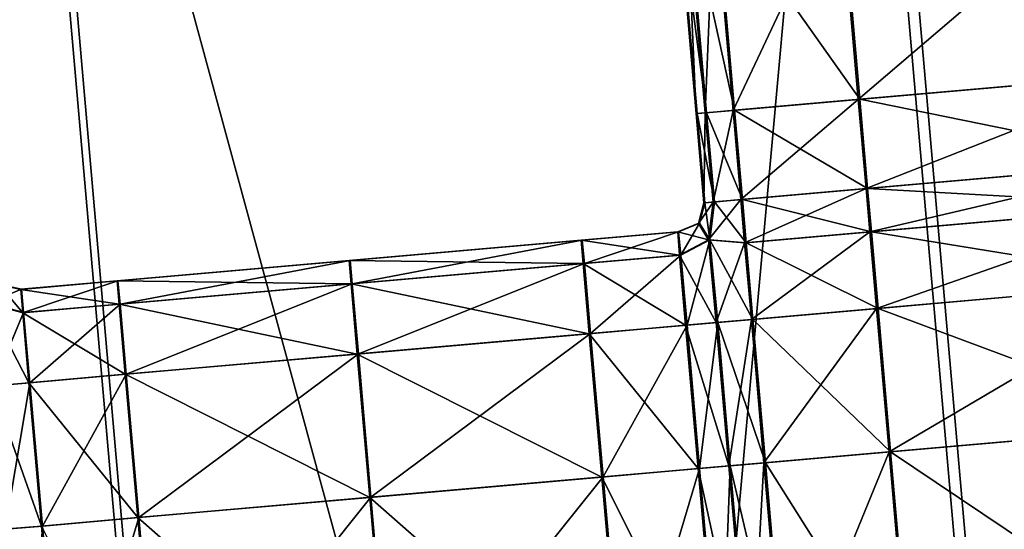
# Model space of a CAD drawing. Units: inches. Extents: x -6.6 to 0, y 21.9 to 57.4.
# Drawn here: x -1.4 to -1.1, y 24 to 24.1 of the extents above; entities that cross this region are included whole.
import ezdxf

# ---------------------------------------------------------------- set-up
doc = ezdxf.new("R2010")
doc.units = ezdxf.units.IN
doc.header["$MEASUREMENT"] = 0
doc.layers.get('0').update_dxf_attribs({"true_color": 0x99e4b8})

msp = doc.modelspace()

# ---------------------------------------------------------------- linework, layer by layer
at = {"color": 8, "true_color": 0x737373}
for points in [[(-0.82192, 24.41064, 19.80138), (-1.11817, 24.38472, 19.79337), (-0.97357, 22.73217, 19.79316)], [(-1.11418, 24.38507, 19.73563), (-0.81649, 24.41112, 19.74365), (-0.67194, 22.75856, 19.74386)], [(-1.11817, 24.38472, 19.79337), (-1.41473, 24.35878, 19.78534), (-1.27014, 22.70622, 19.78514)], [(-1.41219, 24.359, 19.72761), (-1.11418, 24.38507, 19.73563), (-0.96961, 22.73252, 19.73585)], [(-1.27014, 22.70622, 19.78514), (-0.97357, 22.73217, 19.79316), (-1.11817, 24.38472, 19.79337)], [(-0.67194, 22.75856, 19.74386), (-0.96961, 22.73252, 19.73585), (-1.11418, 24.38507, 19.73563)], [(-1.66216, 24.33714, 19.72088), (-1.41219, 24.359, 19.72761), (-1.26762, 22.70644, 19.72782)], [(-1.51891, 22.68446, 19.77841), (-1.27014, 22.70622, 19.78514), (-1.41473, 24.35878, 19.78534)], [(-0.96961, 22.73252, 19.73585), (-1.26762, 22.70644, 19.72782), (-1.41219, 24.359, 19.72761)], [(-1.26762, 22.70644, 19.72782), (-1.51758, 22.68457, 19.72109), (-1.66216, 24.33714, 19.72088)], [(-1.11419, 24.10458, 20.47951), (-1.12088, 24.18109, 20.47951), (-1.01355, 24.19048, 20.47951)], [(-1.00622, 24.11403, 20.54099), (-1.01291, 24.19053, 20.54099), (-1.12032, 24.18114, 20.54099)], [(-1.01355, 24.19048, 20.47951), (-1.00686, 24.11398, 20.47951), (-1.11419, 24.10458, 20.47951)], [(-1.15881, 24.10068, 20.47951), (-1.1655, 24.17719, 20.47951), (-1.12088, 24.18109, 20.47951)], [(-1.11363, 24.10463, 20.54099), (-1.12032, 24.18114, 20.54099), (-1.16497, 24.17723, 20.54099)], [(-1.12088, 24.18109, 20.47951), (-1.11419, 24.10458, 20.47951), (-1.15881, 24.10068, 20.47951)], [(-1.12032, 24.18114, 20.54099), (-1.11363, 24.10463, 20.54099), (-1.00622, 24.11403, 20.54099)], [(-1.16873, 24.09981, 20.48207), (-1.17542, 24.17632, 20.48207), (-1.1655, 24.17719, 20.47951)], [(-1.15828, 24.10073, 20.54099), (-1.16497, 24.17723, 20.54099), (-1.17494, 24.17636, 20.53842)], [(-1.1655, 24.17719, 20.47951), (-1.15881, 24.10068, 20.47951), (-1.16873, 24.09981, 20.48207)], [(-1.16497, 24.17723, 20.54099), (-1.15828, 24.10073, 20.54099), (-1.11363, 24.10463, 20.54099)], [(-1.17198, 24.09953, 20.48976), (-1.17867, 24.17604, 20.48976), (-1.17542, 24.17632, 20.48207)], [(-1.17189, 24.09954, 20.5), (-1.17859, 24.17604, 20.5), (-1.17867, 24.17604, 20.48976)], [(-1.17867, 24.17604, 20.48976), (-1.17198, 24.09953, 20.48976), (-1.17189, 24.09954, 20.5)], [(-1.17181, 24.09954, 20.51025), (-1.1785, 24.17605, 20.51025), (-1.17859, 24.17604, 20.5)], [(-1.17859, 24.17604, 20.5), (-1.17189, 24.09954, 20.5), (-1.17181, 24.09954, 20.51025)], [(-1.17172, 24.09955, 20.52049), (-1.17841, 24.17606, 20.52049), (-1.1785, 24.17605, 20.51025)], [(-1.1785, 24.17605, 20.51025), (-1.17181, 24.09954, 20.51025), (-1.17172, 24.09955, 20.52049)], [(-1.17841, 24.17606, 20.52049), (-1.17172, 24.09955, 20.52049), (-1.17163, 24.09956, 20.53074)], [(-1.17163, 24.09956, 20.53074), (-1.17832, 24.17606, 20.53074), (-1.17841, 24.17606, 20.52049)], [(-1.16825, 24.09985, 20.53842), (-1.17494, 24.17636, 20.53842), (-1.17832, 24.17606, 20.53074)], [(-1.17832, 24.17606, 20.53074), (-1.17163, 24.09956, 20.53074), (-1.16825, 24.09985, 20.53842)], [(-1.17542, 24.17632, 20.48207), (-1.16873, 24.09981, 20.48207), (-1.17198, 24.09953, 20.48976)], [(-1.17494, 24.17636, 20.53842), (-1.16825, 24.09985, 20.53842), (-1.15828, 24.10073, 20.54099)], [(-1.11141, 24.07281, 20.47951), (-1.11419, 24.10458, 20.47951), (-1.00686, 24.11398, 20.47951)], [(-1.00344, 24.08225, 20.54099), (-1.00622, 24.11403, 20.54099), (-1.11363, 24.10463, 20.54099)], [(-1.00686, 24.11398, 20.47951), (-1.00408, 24.0822, 20.47951), (-1.11141, 24.07281, 20.47951)], [(-1.15603, 24.0689, 20.47951), (-1.15881, 24.10068, 20.47951), (-1.11419, 24.10458, 20.47951)], [(-1.11085, 24.07285, 20.54099), (-1.11363, 24.10463, 20.54099), (-1.15828, 24.10073, 20.54099)], [(-1.11419, 24.10458, 20.47951), (-1.11141, 24.07281, 20.47951), (-1.15603, 24.0689, 20.47951)], [(-1.11363, 24.10463, 20.54099), (-1.11085, 24.07285, 20.54099), (-1.00344, 24.08225, 20.54099)], [(-1.1692, 24.06775, 20.48976), (-1.17198, 24.09953, 20.48976), (-1.16873, 24.09981, 20.48207)], [(-1.16911, 24.06776, 20.5), (-1.17189, 24.09954, 20.5), (-1.17198, 24.09953, 20.48976)], [(-1.17198, 24.09953, 20.48976), (-1.1692, 24.06775, 20.48976), (-1.16911, 24.06776, 20.5)], [(-1.17189, 24.09954, 20.5), (-1.16911, 24.06776, 20.5), (-1.16903, 24.06776, 20.51025)], [(-1.16903, 24.06776, 20.51025), (-1.17181, 24.09954, 20.51025), (-1.17189, 24.09954, 20.5)], [(-1.16894, 24.06777, 20.52049), (-1.17172, 24.09955, 20.52049), (-1.17181, 24.09954, 20.51025)], [(-1.17181, 24.09954, 20.51025), (-1.16903, 24.06776, 20.51025), (-1.16894, 24.06777, 20.52049)], [(-1.16885, 24.06778, 20.53074), (-1.17163, 24.09956, 20.53074), (-1.17172, 24.09955, 20.52049)], [(-1.17172, 24.09955, 20.52049), (-1.16894, 24.06777, 20.52049), (-1.16885, 24.06778, 20.53074)], [(-1.16547, 24.06808, 20.53842), (-1.16825, 24.09985, 20.53842), (-1.17163, 24.09956, 20.53074)], [(-1.17163, 24.09956, 20.53074), (-1.16885, 24.06778, 20.53074), (-1.16547, 24.06808, 20.53842)], [(-1.16873, 24.09981, 20.48207), (-1.16595, 24.06803, 20.48207), (-1.1692, 24.06775, 20.48976)], [(-1.16595, 24.06803, 20.48207), (-1.16873, 24.09981, 20.48207), (-1.15881, 24.10068, 20.47951)], [(-1.1555, 24.06895, 20.54099), (-1.15828, 24.10073, 20.54099), (-1.16825, 24.09985, 20.53842)], [(-1.16825, 24.09985, 20.53842), (-1.16547, 24.06808, 20.53842), (-1.1555, 24.06895, 20.54099)], [(-1.15881, 24.10068, 20.47951), (-1.15603, 24.0689, 20.47951), (-1.16595, 24.06803, 20.48207)], [(-1.15828, 24.10073, 20.54099), (-1.1555, 24.06895, 20.54099), (-1.11085, 24.07285, 20.54099)], [(-1.11006, 24.05743, 20.47951), (-1.11141, 24.07281, 20.47951), (-1.00408, 24.0822, 20.47951)], [(-1.00209, 24.06687, 20.54099), (-1.00344, 24.08225, 20.54099), (-1.11085, 24.07285, 20.54099)], [(-1.00408, 24.0822, 20.47951), (-1.00273, 24.06682, 20.47951), (-1.11006, 24.05743, 20.47951)], [(-1.15468, 24.05352, 20.47951), (-1.15603, 24.0689, 20.47951), (-1.11141, 24.07281, 20.47951)], [(-1.1095, 24.05747, 20.54099), (-1.11085, 24.07285, 20.54099), (-1.1555, 24.06895, 20.54099)], [(-1.11141, 24.07281, 20.47951), (-1.11006, 24.05743, 20.47951), (-1.15468, 24.05352, 20.47951)], [(-1.11085, 24.07285, 20.54099), (-1.1095, 24.05747, 20.54099), (-1.00209, 24.06687, 20.54099)], [(-1.16595, 24.06803, 20.48207), (-1.16762, 24.05455, 20.48115), (-1.17113, 24.06046, 20.48976)], [(-1.17113, 24.06046, 20.48976), (-1.1692, 24.06775, 20.48976), (-1.16595, 24.06803, 20.48207)], [(-1.16713, 24.0546, 20.53934), (-1.16547, 24.06808, 20.53842), (-1.16885, 24.06778, 20.53074)], [(-1.16762, 24.05455, 20.48115), (-1.16595, 24.06803, 20.48207), (-1.15603, 24.0689, 20.47951)], [(-1.15603, 24.0689, 20.47951), (-1.15468, 24.05352, 20.47951), (-1.16762, 24.05455, 20.48115)], [(-1.16547, 24.06808, 20.53842), (-1.16713, 24.0546, 20.53934), (-1.15415, 24.05357, 20.54099)], [(-1.15415, 24.05357, 20.54099), (-1.1555, 24.06895, 20.54099), (-1.16547, 24.06808, 20.53842)], [(-1.1555, 24.06895, 20.54099), (-1.15415, 24.05357, 20.54099), (-1.1095, 24.05747, 20.54099)], [(-1.1692, 24.06775, 20.48976), (-1.17113, 24.06046, 20.48976), (-1.17104, 24.06047, 20.5)], [(-1.17104, 24.06047, 20.5), (-1.16911, 24.06776, 20.5), (-1.1692, 24.06775, 20.48976)], [(-1.16911, 24.06776, 20.5), (-1.17104, 24.06047, 20.5), (-1.17095, 24.06048, 20.51025)], [(-1.17095, 24.06048, 20.51025), (-1.16903, 24.06776, 20.51025), (-1.16911, 24.06776, 20.5)], [(-1.16903, 24.06776, 20.51025), (-1.17095, 24.06048, 20.51025), (-1.17087, 24.06049, 20.52049)], [(-1.17087, 24.06049, 20.52049), (-1.16894, 24.06777, 20.52049), (-1.16903, 24.06776, 20.51025)], [(-1.16894, 24.06777, 20.52049), (-1.17087, 24.06049, 20.52049), (-1.17078, 24.06049, 20.53074)], [(-1.17078, 24.06049, 20.53074), (-1.16885, 24.06778, 20.53074), (-1.16894, 24.06777, 20.52049)], [(-1.16885, 24.06778, 20.53074), (-1.17078, 24.06049, 20.53074), (-1.16713, 24.0546, 20.53934)], [(-1.10768, 24.03012, 20.47951), (-1.11006, 24.05743, 20.47951), (-1.00273, 24.06682, 20.47951)], [(-0.9997, 24.03957, 20.54099), (-1.00209, 24.06687, 20.54099), (-1.1095, 24.05747, 20.54099)], [(-1.00273, 24.06682, 20.47951), (-1.00034, 24.03951, 20.47951), (-1.10768, 24.03012, 20.47951)], [(-1.17856, 24.05744, 20.48976), (-1.21292, 24.05443, 20.48976), (-1.21284, 24.05444, 20.5)], [(-1.21292, 24.05443, 20.48976), (-1.17856, 24.05744, 20.48976), (-1.17789, 24.04912, 20.48207)], [(-1.21284, 24.05444, 20.5), (-1.17847, 24.05745, 20.5), (-1.17856, 24.05744, 20.48976)], [(-1.17847, 24.05745, 20.5), (-1.21284, 24.05444, 20.5), (-1.21276, 24.05445, 20.51025)], [(-1.17839, 24.05746, 20.51025), (-1.21276, 24.05445, 20.51025), (-1.21268, 24.05445, 20.52049)], [(-1.21276, 24.05445, 20.51025), (-1.17839, 24.05746, 20.51025), (-1.17847, 24.05745, 20.5)], [(-1.21268, 24.05445, 20.52049), (-1.1783, 24.05746, 20.52049), (-1.17839, 24.05746, 20.51025)], [(-1.1783, 24.05746, 20.52049), (-1.21268, 24.05445, 20.52049), (-1.21259, 24.05446, 20.53074)], [(-1.17821, 24.05747, 20.53074), (-1.21259, 24.05446, 20.53074), (-1.21181, 24.04615, 20.53842)], [(-1.21259, 24.05446, 20.53074), (-1.17821, 24.05747, 20.53074), (-1.1783, 24.05746, 20.52049)], [(-1.21181, 24.04615, 20.53842), (-1.17742, 24.04916, 20.53842), (-1.17821, 24.05747, 20.53074)], [(-1.17113, 24.06046, 20.48976), (-1.17856, 24.05744, 20.48976), (-1.17847, 24.05745, 20.5)], [(-1.17856, 24.05744, 20.48976), (-1.17113, 24.06046, 20.48976), (-1.16762, 24.05455, 20.48115)], [(-1.16762, 24.05455, 20.48115), (-1.17789, 24.04912, 20.48207), (-1.17856, 24.05744, 20.48976)], [(-1.17847, 24.05745, 20.5), (-1.17104, 24.06047, 20.5), (-1.17113, 24.06046, 20.48976)], [(-1.17104, 24.06047, 20.5), (-1.17847, 24.05745, 20.5), (-1.17839, 24.05746, 20.51025)], [(-1.17095, 24.06048, 20.51025), (-1.17839, 24.05746, 20.51025), (-1.1783, 24.05746, 20.52049)], [(-1.17839, 24.05746, 20.51025), (-1.17095, 24.06048, 20.51025), (-1.17104, 24.06047, 20.5)], [(-1.1783, 24.05746, 20.52049), (-1.17087, 24.06049, 20.52049), (-1.17095, 24.06048, 20.51025)], [(-1.17087, 24.06049, 20.52049), (-1.1783, 24.05746, 20.52049), (-1.17821, 24.05747, 20.53074)], [(-1.17078, 24.06049, 20.53074), (-1.17821, 24.05747, 20.53074), (-1.17742, 24.04916, 20.53842)], [(-1.17821, 24.05747, 20.53074), (-1.17078, 24.06049, 20.53074), (-1.17087, 24.06049, 20.52049)], [(-1.17742, 24.04916, 20.53842), (-1.16713, 24.0546, 20.53934), (-1.17078, 24.06049, 20.53074)], [(-1.15229, 24.02622, 20.47951), (-1.15468, 24.05352, 20.47951), (-1.11006, 24.05743, 20.47951)], [(-1.10711, 24.03017, 20.54099), (-1.1095, 24.05747, 20.54099), (-1.15415, 24.05357, 20.54099)], [(-1.11006, 24.05743, 20.47951), (-1.10768, 24.03012, 20.47951), (-1.15229, 24.02622, 20.47951)], [(-1.1095, 24.05747, 20.54099), (-1.10711, 24.03017, 20.54099), (-0.9997, 24.03957, 20.54099)], [(-1.29565, 24.0472, 20.48976), (-1.21292, 24.05443, 20.48976), (-1.21226, 24.04611, 20.48207)], [(-1.21292, 24.05443, 20.48976), (-1.29565, 24.0472, 20.48976), (-1.29558, 24.0472, 20.5)], [(-1.29558, 24.0472, 20.5), (-1.21284, 24.05444, 20.5), (-1.21292, 24.05443, 20.48976)], [(-1.21284, 24.05444, 20.5), (-1.29558, 24.0472, 20.5), (-1.29551, 24.04721, 20.51025)], [(-1.29551, 24.04721, 20.51025), (-1.21276, 24.05445, 20.51025), (-1.21284, 24.05444, 20.5)], [(-1.21276, 24.05445, 20.51025), (-1.29551, 24.04721, 20.51025), (-1.29543, 24.04722, 20.52049)], [(-1.29543, 24.04722, 20.52049), (-1.21268, 24.05445, 20.52049), (-1.21276, 24.05445, 20.51025)], [(-1.21268, 24.05445, 20.52049), (-1.29543, 24.04722, 20.52049), (-1.29536, 24.04722, 20.53074)], [(-1.29536, 24.04722, 20.53074), (-1.21259, 24.05446, 20.53074), (-1.21268, 24.05445, 20.52049)], [(-1.21259, 24.05446, 20.53074), (-1.29536, 24.04722, 20.53074), (-1.29458, 24.03891, 20.53842)], [(-1.29458, 24.03891, 20.53842), (-1.21181, 24.04615, 20.53842), (-1.21259, 24.05446, 20.53074)], [(-1.17789, 24.04912, 20.48207), (-1.21226, 24.04611, 20.48207), (-1.21292, 24.05443, 20.48976)], [(-1.17789, 24.04912, 20.48207), (-1.16762, 24.05455, 20.48115), (-1.16478, 24.02512, 20.47951)], [(-1.16713, 24.0546, 20.53934), (-1.17742, 24.04916, 20.53842), (-1.17522, 24.02421, 20.54099)], [(-1.17522, 24.02421, 20.54099), (-1.16426, 24.02517, 20.54099), (-1.16713, 24.0546, 20.53934)], [(-1.16478, 24.02512, 20.47951), (-1.16762, 24.05455, 20.48115), (-1.15468, 24.05352, 20.47951)], [(-1.16713, 24.0546, 20.53934), (-1.16426, 24.02517, 20.54099), (-1.15176, 24.02626, 20.54099)], [(-1.15176, 24.02626, 20.54099), (-1.15415, 24.05357, 20.54099), (-1.16713, 24.0546, 20.53934)], [(-1.15468, 24.05352, 20.47951), (-1.15229, 24.02622, 20.47951), (-1.16478, 24.02512, 20.47951)], [(-1.15415, 24.05357, 20.54099), (-1.15176, 24.02626, 20.54099), (-1.10711, 24.03017, 20.54099)], [(-1.37838, 24.03996, 20.48976), (-1.29565, 24.0472, 20.48976), (-1.29498, 24.03887, 20.48207)], [(-1.29565, 24.0472, 20.48976), (-1.37838, 24.03996, 20.48976), (-1.37832, 24.03996, 20.5)], [(-1.37832, 24.03996, 20.5), (-1.29558, 24.0472, 20.5), (-1.29565, 24.0472, 20.48976)], [(-1.29558, 24.0472, 20.5), (-1.37832, 24.03996, 20.5), (-1.37826, 24.03997, 20.51025)], [(-1.37826, 24.03997, 20.51025), (-1.29551, 24.04721, 20.51025), (-1.29558, 24.0472, 20.5)], [(-1.29551, 24.04721, 20.51025), (-1.37826, 24.03997, 20.51025), (-1.37819, 24.03997, 20.52049)], [(-1.37819, 24.03997, 20.52049), (-1.29543, 24.04722, 20.52049), (-1.29551, 24.04721, 20.51025)], [(-1.29543, 24.04722, 20.52049), (-1.37819, 24.03997, 20.52049), (-1.37813, 24.03998, 20.53074)], [(-1.37813, 24.03998, 20.53074), (-1.29536, 24.04722, 20.53074), (-1.29543, 24.04722, 20.52049)], [(-1.29536, 24.04722, 20.53074), (-1.37813, 24.03998, 20.53074), (-1.37735, 24.03167, 20.53842)], [(-1.37735, 24.03167, 20.53842), (-1.29458, 24.03891, 20.53842), (-1.29536, 24.04722, 20.53074)], [(-1.21226, 24.04611, 20.48207), (-1.29498, 24.03887, 20.48207), (-1.29565, 24.0472, 20.48976)], [(-1.21226, 24.04611, 20.48207), (-1.17789, 24.04912, 20.48207), (-1.17573, 24.02417, 20.47951)], [(-1.17742, 24.04916, 20.53842), (-1.21181, 24.04615, 20.53842), (-1.2096, 24.0212, 20.54099)], [(-1.2096, 24.0212, 20.54099), (-1.17522, 24.02421, 20.54099), (-1.17742, 24.04916, 20.53842)], [(-1.16478, 24.02512, 20.47951), (-1.17573, 24.02417, 20.47951), (-1.17789, 24.04912, 20.48207)], [(-1.29498, 24.03887, 20.48207), (-1.21226, 24.04611, 20.48207), (-1.21009, 24.02116, 20.47951)], [(-1.21181, 24.04615, 20.53842), (-1.29458, 24.03891, 20.53842), (-1.29238, 24.01396, 20.54099)], [(-1.29238, 24.01396, 20.54099), (-1.2096, 24.0212, 20.54099), (-1.21181, 24.04615, 20.53842)], [(-1.17573, 24.02417, 20.47951), (-1.21009, 24.02116, 20.47951), (-1.21226, 24.04611, 20.48207)], [(-1.41275, 24.03695, 20.48976), (-1.37838, 24.03996, 20.48976), (-1.3777, 24.03164, 20.48207)], [(-1.37838, 24.03996, 20.48976), (-1.41275, 24.03695, 20.48976), (-1.41269, 24.03696, 20.5)], [(-1.41269, 24.03696, 20.5), (-1.37832, 24.03996, 20.5), (-1.37838, 24.03996, 20.48976)], [(-1.37832, 24.03996, 20.5), (-1.41269, 24.03696, 20.5), (-1.41263, 24.03696, 20.51025)], [(-1.41263, 24.03696, 20.51025), (-1.37826, 24.03997, 20.51025), (-1.37832, 24.03996, 20.5)], [(-1.37826, 24.03997, 20.51025), (-1.41263, 24.03696, 20.51025), (-1.41257, 24.03697, 20.52049)], [(-1.41257, 24.03697, 20.52049), (-1.37819, 24.03997, 20.52049), (-1.37826, 24.03997, 20.51025)], [(-1.37819, 24.03997, 20.52049), (-1.41257, 24.03697, 20.52049), (-1.41251, 24.03697, 20.53074)], [(-1.41251, 24.03697, 20.53074), (-1.37813, 24.03998, 20.53074), (-1.37819, 24.03997, 20.52049)], [(-1.37813, 24.03998, 20.53074), (-1.41251, 24.03697, 20.53074), (-1.41174, 24.02866, 20.53842)], [(-1.41174, 24.02866, 20.53842), (-1.37735, 24.03167, 20.53842), (-1.37813, 24.03998, 20.53074)], [(-1.29498, 24.03887, 20.48207), (-1.3777, 24.03164, 20.48207), (-1.37838, 24.03996, 20.48976)], [(-1.41207, 24.02863, 20.48207), (-1.42459, 24.03207, 20.48115), (-1.42059, 24.03864, 20.48976)], [(-1.41251, 24.03697, 20.53074), (-1.42036, 24.03866, 20.53074), (-1.42426, 24.0321, 20.53934)], [(-1.42426, 24.0321, 20.53934), (-1.41174, 24.02866, 20.53842), (-1.41251, 24.03697, 20.53074)], [(-1.42059, 24.03864, 20.48976), (-1.41275, 24.03695, 20.48976), (-1.41207, 24.02863, 20.48207)], [(-1.41275, 24.03695, 20.48976), (-1.42059, 24.03864, 20.48976), (-1.42053, 24.03864, 20.5)], [(-1.41269, 24.03696, 20.5), (-1.42053, 24.03864, 20.5), (-1.42047, 24.03865, 20.51025)], [(-1.42053, 24.03864, 20.5), (-1.41269, 24.03696, 20.5), (-1.41275, 24.03695, 20.48976)], [(-1.42047, 24.03865, 20.51025), (-1.41263, 24.03696, 20.51025), (-1.41269, 24.03696, 20.5)], [(-1.41263, 24.03696, 20.51025), (-1.42047, 24.03865, 20.51025), (-1.42041, 24.03865, 20.52049)], [(-1.41257, 24.03697, 20.52049), (-1.42041, 24.03865, 20.52049), (-1.42036, 24.03866, 20.53074)], [(-1.42041, 24.03865, 20.52049), (-1.41257, 24.03697, 20.52049), (-1.41263, 24.03696, 20.51025)], [(-1.42036, 24.03866, 20.53074), (-1.41251, 24.03697, 20.53074), (-1.41257, 24.03697, 20.52049)], [(-1.3777, 24.03164, 20.48207), (-1.41207, 24.02863, 20.48207), (-1.41275, 24.03695, 20.48976)], [(-1.3777, 24.03164, 20.48207), (-1.29498, 24.03887, 20.48207), (-1.29282, 24.01392, 20.47951)], [(-1.29458, 24.03891, 20.53842), (-1.37735, 24.03167, 20.53842), (-1.37516, 24.00672, 20.54099)], [(-1.37516, 24.00672, 20.54099), (-1.29238, 24.01396, 20.54099), (-1.29458, 24.03891, 20.53842)], [(-1.21009, 24.02116, 20.47951), (-1.29282, 24.01392, 20.47951), (-1.29498, 24.03887, 20.48207)], [(-1.10321, 23.97907, 20.47951), (-1.10768, 24.03012, 20.47951), (-1.00034, 24.03951, 20.47951)], [(-0.99524, 23.98851, 20.54099), (-0.9997, 24.03957, 20.54099), (-1.10711, 24.03017, 20.54099)], [(-1.00034, 24.03951, 20.47951), (-0.99587, 23.98846, 20.47951), (-1.10321, 23.97907, 20.47951)], [(-1.42459, 24.03207, 20.48115), (-1.41207, 24.02863, 20.48207), (-1.4099, 24.00368, 20.47951)], [(-1.4099, 24.00368, 20.47951), (-1.42311, 24.00252, 20.47951), (-1.42459, 24.03207, 20.48115)], [(-1.41174, 24.02866, 20.53842), (-1.42426, 24.0321, 20.53934), (-1.42276, 24.00255, 20.54099)], [(-1.41207, 24.02863, 20.48207), (-1.3777, 24.03164, 20.48207), (-1.37554, 24.00669, 20.47951)], [(-1.37735, 24.03167, 20.53842), (-1.41174, 24.02866, 20.53842), (-1.40954, 24.00371, 20.54099)], [(-1.40954, 24.00371, 20.54099), (-1.37516, 24.00672, 20.54099), (-1.37735, 24.03167, 20.53842)], [(-1.29282, 24.01392, 20.47951), (-1.37554, 24.00669, 20.47951), (-1.3777, 24.03164, 20.48207)], [(-1.14783, 23.97516, 20.47951), (-1.15229, 24.02622, 20.47951), (-1.10768, 24.03012, 20.47951)], [(-1.10265, 23.97912, 20.54099), (-1.10711, 24.03017, 20.54099), (-1.15176, 24.02626, 20.54099)], [(-1.10768, 24.03012, 20.47951), (-1.10321, 23.97907, 20.47951), (-1.14783, 23.97516, 20.47951)], [(-1.10711, 24.03017, 20.54099), (-1.10265, 23.97912, 20.54099), (-0.99524, 23.98851, 20.54099)], [(-1.42276, 24.00255, 20.54099), (-1.40954, 24.00371, 20.54099), (-1.41174, 24.02866, 20.53842)], [(-1.37554, 24.00669, 20.47951), (-1.4099, 24.00368, 20.47951), (-1.41207, 24.02863, 20.48207)], [(-1.16032, 23.97408, 20.47951), (-1.16478, 24.02512, 20.47951), (-1.15229, 24.02622, 20.47951)], [(-1.1473, 23.97521, 20.54099), (-1.15176, 24.02626, 20.54099), (-1.16426, 24.02517, 20.54099)], [(-1.15229, 24.02622, 20.47951), (-1.14783, 23.97516, 20.47951), (-1.16032, 23.97408, 20.47951)], [(-1.15176, 24.02626, 20.54099), (-1.1473, 23.97521, 20.54099), (-1.10265, 23.97912, 20.54099)], [(-1.21009, 24.02116, 20.47951), (-1.17573, 24.02417, 20.47951), (-1.17127, 23.97311, 20.47951)], [(-1.17522, 24.02421, 20.54099), (-1.2096, 24.0212, 20.54099), (-1.20514, 23.97015, 20.54099)], [(-1.20514, 23.97015, 20.54099), (-1.17075, 23.97316, 20.54099), (-1.17522, 24.02421, 20.54099)], [(-1.17573, 24.02417, 20.47951), (-1.16478, 24.02512, 20.47951), (-1.16032, 23.97408, 20.47951)], [(-1.16032, 23.97408, 20.47951), (-1.17127, 23.97311, 20.47951), (-1.17573, 24.02417, 20.47951)], [(-1.16426, 24.02517, 20.54099), (-1.17522, 24.02421, 20.54099), (-1.17075, 23.97316, 20.54099)], [(-1.17075, 23.97316, 20.54099), (-1.15979, 23.97412, 20.54099), (-1.16426, 24.02517, 20.54099)], [(-1.16426, 24.02517, 20.54099), (-1.15979, 23.97412, 20.54099), (-1.1473, 23.97521, 20.54099)], [(-1.29282, 24.01392, 20.47951), (-1.21009, 24.02116, 20.47951), (-1.20563, 23.97011, 20.47951)], [(-1.2096, 24.0212, 20.54099), (-1.29238, 24.01396, 20.54099), (-1.28791, 23.96291, 20.54099)], [(-1.28791, 23.96291, 20.54099), (-1.20514, 23.97015, 20.54099), (-1.2096, 24.0212, 20.54099)], [(-1.17127, 23.97311, 20.47951), (-1.20563, 23.97011, 20.47951), (-1.21009, 24.02116, 20.47951)], [(-1.37554, 24.00669, 20.47951), (-1.29282, 24.01392, 20.47951), (-1.28835, 23.96287, 20.47951)], [(-1.29238, 24.01396, 20.54099), (-1.37516, 24.00672, 20.54099), (-1.37069, 23.95567, 20.54099)], [(-1.37069, 23.95567, 20.54099), (-1.28791, 23.96291, 20.54099), (-1.29238, 24.01396, 20.54099)], [(-1.20563, 23.97011, 20.47951), (-1.28835, 23.96287, 20.47951), (-1.29282, 24.01392, 20.47951)], [(-1.4099, 24.00368, 20.47951), (-1.37554, 24.00669, 20.47951), (-1.37107, 23.95563, 20.47951)], [(-1.37516, 24.00672, 20.54099), (-1.40954, 24.00371, 20.54099), (-1.40507, 23.95266, 20.54099)], [(-1.40507, 23.95266, 20.54099), (-1.37069, 23.95567, 20.54099), (-1.37516, 24.00672, 20.54099)], [(-1.28835, 23.96287, 20.47951), (-1.37107, 23.95563, 20.47951), (-1.37554, 24.00669, 20.47951)], [(-1.42311, 24.00252, 20.47951), (-1.4099, 24.00368, 20.47951), (-1.40543, 23.95263, 20.47951)], [(-1.40543, 23.95263, 20.47951), (-1.41864, 23.95148, 20.47951), (-1.42311, 24.00252, 20.47951)], [(-1.40954, 24.00371, 20.54099), (-1.42276, 24.00255, 20.54099), (-1.4183, 23.95151, 20.54099)], [(-1.4183, 23.95151, 20.54099), (-1.40507, 23.95266, 20.54099), (-1.40954, 24.00371, 20.54099)], [(-1.37107, 23.95563, 20.47951), (-1.40543, 23.95263, 20.47951), (-1.4099, 24.00368, 20.47951)], [(-1.09563, 23.89245, 20.47951), (-1.10321, 23.97907, 20.47951), (-0.99587, 23.98846, 20.47951)], [(-0.98766, 23.9019, 20.54099), (-0.99524, 23.98851, 20.54099), (-1.10265, 23.97912, 20.54099)], [(-0.99587, 23.98846, 20.47951), (-0.9883, 23.90185, 20.47951), (-1.09563, 23.89245, 20.47951)], [(-1.14025, 23.88855, 20.47951), (-1.14783, 23.97516, 20.47951), (-1.10321, 23.97907, 20.47951)], [(-1.09507, 23.8925, 20.54099), (-1.10265, 23.97912, 20.54099), (-1.1473, 23.97521, 20.54099)], [(-1.10321, 23.97907, 20.47951), (-1.09563, 23.89245, 20.47951), (-1.14025, 23.88855, 20.47951)], [(-1.10265, 23.97912, 20.54099), (-1.09507, 23.8925, 20.54099), (-0.98766, 23.9019, 20.54099)], [(-1.17075, 23.97316, 20.54099), (-1.20514, 23.97015, 20.54099), (-1.19756, 23.88354, 20.54099)], [(-1.19756, 23.88354, 20.54099), (-1.16317, 23.88655, 20.54099), (-1.17075, 23.97316, 20.54099)], [(-1.17127, 23.97311, 20.47951), (-1.16032, 23.97408, 20.47951), (-1.15274, 23.88746, 20.47951)], [(-1.15979, 23.97412, 20.54099), (-1.17075, 23.97316, 20.54099), (-1.16317, 23.88655, 20.54099)], [(-1.16317, 23.88655, 20.54099), (-1.15222, 23.8875, 20.54099), (-1.15979, 23.97412, 20.54099)], [(-1.15274, 23.88746, 20.47951), (-1.16032, 23.97408, 20.47951), (-1.14783, 23.97516, 20.47951)], [(-1.13972, 23.8886, 20.54099), (-1.1473, 23.97521, 20.54099), (-1.15979, 23.97412, 20.54099)], [(-1.15979, 23.97412, 20.54099), (-1.15222, 23.8875, 20.54099), (-1.13972, 23.8886, 20.54099)], [(-1.14783, 23.97516, 20.47951), (-1.14025, 23.88855, 20.47951), (-1.15274, 23.88746, 20.47951)], [(-1.1473, 23.97521, 20.54099), (-1.13972, 23.8886, 20.54099), (-1.09507, 23.8925, 20.54099)], [(-1.28835, 23.96287, 20.47951), (-1.20563, 23.97011, 20.47951), (-1.19805, 23.8835, 20.47951)], [(-1.20514, 23.97015, 20.54099), (-1.28791, 23.96291, 20.54099), (-1.28033, 23.8763, 20.54099)], [(-1.28033, 23.8763, 20.54099), (-1.19756, 23.88354, 20.54099), (-1.20514, 23.97015, 20.54099)], [(-1.20563, 23.97011, 20.47951), (-1.17127, 23.97311, 20.47951), (-1.16369, 23.8865, 20.47951)], [(-1.16369, 23.8865, 20.47951), (-1.19805, 23.8835, 20.47951), (-1.20563, 23.97011, 20.47951)], [(-1.15274, 23.88746, 20.47951), (-1.16369, 23.8865, 20.47951), (-1.17127, 23.97311, 20.47951)], [(-1.37107, 23.95563, 20.47951), (-1.28835, 23.96287, 20.47951), (-1.28077, 23.87626, 20.47951)], [(-1.28791, 23.96291, 20.54099), (-1.37069, 23.95567, 20.54099), (-1.36311, 23.86905, 20.54099)], [(-1.36311, 23.86905, 20.54099), (-1.28033, 23.8763, 20.54099), (-1.28791, 23.96291, 20.54099)], [(-1.19805, 23.8835, 20.47951), (-1.28077, 23.87626, 20.47951), (-1.28835, 23.96287, 20.47951)], [(-1.40543, 23.95263, 20.47951), (-1.37107, 23.95563, 20.47951), (-1.36349, 23.86902, 20.47951)], [(-1.37069, 23.95567, 20.54099), (-1.40507, 23.95266, 20.54099), (-1.3975, 23.86604, 20.54099)], [(-1.3975, 23.86604, 20.54099), (-1.36311, 23.86905, 20.54099), (-1.37069, 23.95567, 20.54099)], [(-1.28077, 23.87626, 20.47951), (-1.36349, 23.86902, 20.47951), (-1.37107, 23.95563, 20.47951)], [(-1.41864, 23.95148, 20.47951), (-1.40543, 23.95263, 20.47951), (-1.39785, 23.86601, 20.47951)], [(-1.40507, 23.95266, 20.54099), (-1.4183, 23.95151, 20.54099), (-1.41072, 23.86489, 20.54099)], [(-1.41072, 23.86489, 20.54099), (-1.3975, 23.86604, 20.54099), (-1.40507, 23.95266, 20.54099)], [(-1.36349, 23.86902, 20.47951), (-1.39785, 23.86601, 20.47951), (-1.40543, 23.95263, 20.47951)], [(-1.41072, 23.86489, 20.54099), (-1.4183, 23.95151, 20.54099), (-1.43759, 23.94981, 20.54099)]]:
    msp.add_3dface(points, dxfattribs=at)

doc.saveas('drawing.dxf')
